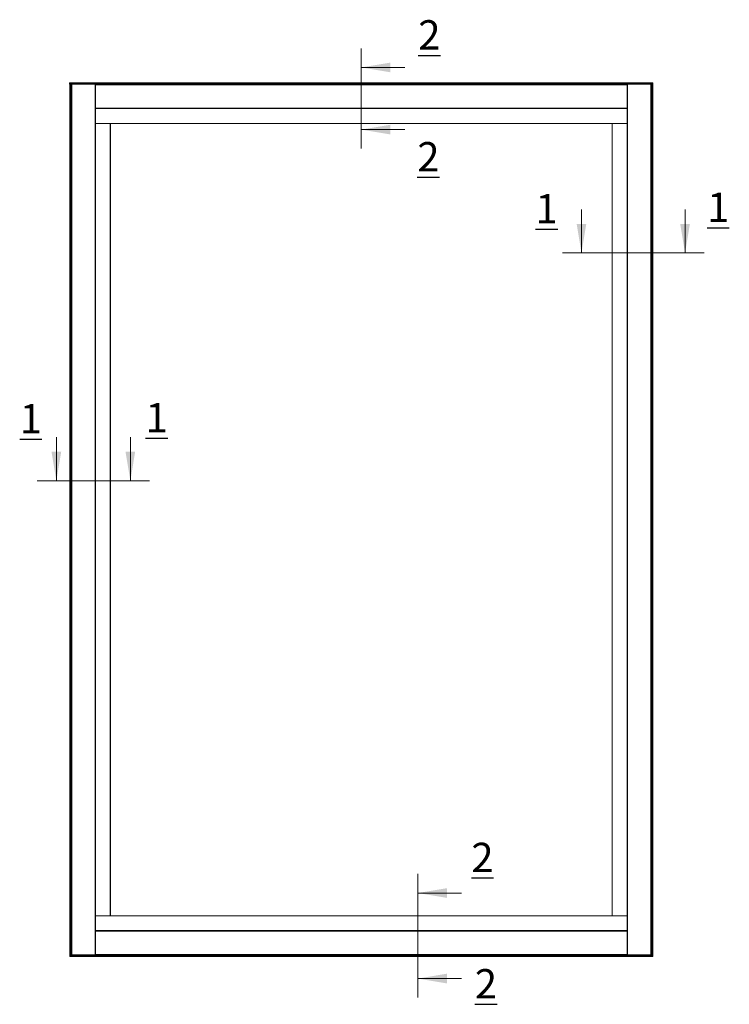
# Model space of a CAD drawing. Units: inches. Extents: x 1.15 to 9.71, y 1.9 to 8.32.
# Drawn here: x 1.15 to 4.09, y 3.95 to 8.02 of the extents above; entities that cross this region are included whole.
import ezdxf

# ---------------------------------------------------------------- set-up
doc = ezdxf.new("R2010")
doc.units = ezdxf.units.IN
doc.header["$MEASUREMENT"] = 0
doc.styles.add('SLDTEXTSTYLE0', font='TXT', dxfattribs={"width": 0.605})

msp = doc.modelspace()

# ---------------------------------------------------------------- linework, layer by layer
at = {"color": 7, "linetype": 'Continuous', "lineweight": 0}
for p, q in [((2.5631, 7.90228), (2.5631, 7.4878)), ((2.7431, 7.82354), (2.5631, 7.82354)), ((2.7431, 7.56654), (2.5631, 7.56654)), ((3.47391, 7.23661), (3.47391, 7.05661)), ((3.90244, 7.23661), (3.90244, 7.05661)), ((3.39517, 7.05661), (3.98118, 7.05661)), ((1.30171, 6.29443), (1.30171, 6.11443)), ((1.60778, 6.29443), (1.60778, 6.11443)), ((1.22297, 6.11443), (1.68652, 6.11443)), ((2.79703, 4.48907), (2.79703, 3.97796)), ((2.97703, 4.41033), (2.79703, 4.41033)), ((2.97703, 4.0567), (2.79703, 4.0567))]:
    msp.add_line(p, q, dxfattribs=at)
at = {"color": 7, "linetype": 'Continuous', "lineweight": 15}
for p, q in [((1.3568, 7.75881), (1.3568, 7.76031)), ((1.3568, 7.76031), (3.7693, 7.76031)), ((1.3568, 7.75881), (1.3568, 7.75561)), ((3.7693, 7.75881), (1.3568, 7.75881)), ((1.3568, 7.75561), (3.7693, 7.75561)), ((1.3568, 7.75411), (1.3568, 7.75561)), ((1.3569, 7.75411), (1.3568, 7.75411)), ((1.3569, 4.15411), (1.3569, 7.75411)), ((1.3569, 7.75411), (1.3584, 7.75411)), ((1.3584, 7.75411), (1.3584, 4.15411)), ((1.3584, 7.75411), (1.3616, 7.75411)), ((1.3616, 4.15411), (1.3616, 7.75411)), ((1.3616, 7.75411), (1.3631, 7.75411)), ((1.3633, 7.75411), (1.3631, 7.75411)), ((1.3631, 7.75411), (1.3631, 4.15411)), ((1.3633, 7.75411), (1.3656, 7.75411)), ((1.3656, 7.75411), (1.3656, 4.15411)), ((1.4623, 7.75411), (1.3656, 7.75411)), ((1.4623, 4.15411), (1.4623, 7.75411)), ((1.4623, 7.75411), (1.4631, 7.75411)), ((3.6631, 7.75411), (1.4631, 7.75411)), ((1.4631, 7.75411), (1.4631, 7.75345)), ((1.4631, 7.75161), (1.4631, 7.75345)), ((3.6631, 7.75161), (1.4631, 7.75161)), ((1.4631, 7.65491), (1.4631, 7.75161)), ((3.6631, 7.75345), (3.6631, 7.75411)), ((3.6631, 7.75411), (3.6639, 7.75411)), ((3.6631, 7.75345), (3.6631, 7.75161)), ((3.6631, 7.65491), (3.6631, 7.75161)), ((3.6639, 7.75411), (3.6639, 4.15411)), ((3.6639, 7.75411), (3.7606, 7.75411)), ((3.7606, 4.15411), (3.7606, 7.75411)), ((3.7606, 7.75411), (3.76289, 7.75411)), ((3.7631, 7.75411), (3.76289, 7.75411)), ((3.7631, 4.15411), (3.7631, 7.75411)), ((3.7631, 7.75411), (3.7646, 7.75411)), ((3.7646, 7.75411), (3.7646, 4.15411)), ((3.7678, 7.75411), (3.7646, 7.75411)), ((3.7678, 4.15411), (3.7678, 7.75411)), ((3.7678, 7.75411), (3.7693, 7.75411)), ((3.7693, 7.76031), (3.7693, 7.75881)), ((3.7693, 7.75881), (3.7693, 7.75561)), ((3.7693, 7.75561), (3.7693, 7.75411)), ((3.7693, 7.75411), (3.7693, 4.15411)), ((1.4631, 7.65491), (3.6631, 7.65491)), ((1.4631, 7.65411), (1.4631, 7.65491)), ((3.6631, 7.65411), (1.4631, 7.65411)), ((1.4631, 7.65411), (1.4631, 4.25411)), ((3.6631, 7.65331), (1.4631, 7.65331)), ((3.6631, 7.65491), (3.6631, 7.65411)), ((3.6631, 4.25411), (3.6631, 7.65411)), ((1.4631, 7.59241), (3.6631, 7.59241)), ((1.4639, 7.59161), (1.4631, 7.59161)), ((1.4639, 7.59161), (1.4639, 4.31661)), ((1.5248, 7.59161), (1.4639, 7.59161)), ((1.5248, 4.31661), (1.5248, 7.59161)), ((1.5248, 7.59161), (1.5256, 7.59161)), ((3.6006, 7.59161), (1.5256, 7.59161)), ((1.5256, 7.59161), (1.5256, 4.31661)), ((3.6006, 4.31661), (3.6006, 7.59161)), ((3.6006, 7.59161), (3.6014, 7.59161)), ((3.6014, 7.59161), (3.6014, 4.31661)), ((3.6623, 7.59161), (3.6014, 7.59161)), ((3.6631, 7.59161), (3.6623, 7.59161)), ((3.6623, 4.31661), (3.6623, 7.59161)), ((1.4631, 4.31661), (1.4639, 4.31661)), ((3.6631, 4.31581), (1.4631, 4.31581)), ((1.4639, 4.31661), (1.5248, 4.31661)), ((1.5256, 4.31661), (1.5248, 4.31661)), ((1.5256, 4.31661), (3.6006, 4.31661)), ((3.6014, 4.31661), (3.6006, 4.31661)), ((3.6014, 4.31661), (3.6623, 4.31661)), ((3.6623, 4.31661), (3.6631, 4.31661)), ((1.4631, 4.25491), (3.6631, 4.25491)), ((1.4631, 4.25331), (1.4631, 4.25411)), ((1.4631, 4.25411), (3.6631, 4.25411)), ((1.4631, 4.25331), (1.4631, 4.15661)), ((3.6631, 4.25331), (1.4631, 4.25331)), ((3.6631, 4.25411), (3.6631, 4.25331)), ((3.6631, 4.25331), (3.6631, 4.15661)), ((1.3569, 4.15261), (1.3569, 4.15411)), ((1.3584, 4.15411), (1.3569, 4.15411)), ((3.7694, 4.15261), (1.3569, 4.15261)), ((1.3569, 4.14941), (1.3569, 4.15261)), ((1.3584, 4.15411), (1.3616, 4.15411)), ((1.3631, 4.15411), (1.3616, 4.15411)), ((1.3631, 4.15411), (1.3633, 4.15411)), ((1.3656, 4.15411), (1.3633, 4.15411)), ((1.4623, 4.15411), (1.3656, 4.15411)), ((1.4631, 4.15411), (1.4623, 4.15411)), ((1.4631, 4.15478), (1.4631, 4.15661)), ((1.4631, 4.15661), (3.6631, 4.15661)), ((1.4631, 4.15478), (1.4631, 4.15411)), ((1.4631, 4.15411), (3.6631, 4.15411)), ((3.6631, 4.15661), (3.6631, 4.15478)), ((3.6631, 4.15411), (3.6631, 4.15478)), ((3.6639, 4.15411), (3.6631, 4.15411)), ((3.6639, 4.15411), (3.7606, 4.15411)), ((3.76289, 4.15411), (3.7606, 4.15411)), ((3.76289, 4.15411), (3.7631, 4.15411)), ((3.7646, 4.15411), (3.7631, 4.15411)), ((3.7678, 4.15411), (3.7646, 4.15411)), ((3.7693, 4.15411), (3.7678, 4.15411)), ((3.7693, 4.15411), (3.7694, 4.15411)), ((3.7694, 4.15411), (3.7694, 4.15261)), ((3.7694, 4.14941), (3.7694, 4.15261)), ((1.3569, 4.14941), (3.7694, 4.14941)), ((1.3569, 4.14791), (1.3569, 4.14941)), ((3.7694, 4.14791), (1.3569, 4.14791)), ((3.7694, 4.14941), (3.7694, 4.14791))]:
    msp.add_line(p, q, dxfattribs=at)
at = {"color": 7, "linetype": 'Continuous', "lineweight": 0}
for points in [[(2.5631, 7.82354), (2.6831, 7.80354), (2.6831, 7.84354)], [(2.5631, 7.56654), (2.6831, 7.54654), (2.6831, 7.58654)], [(3.47391, 7.05661), (3.49391, 7.17661), (3.45391, 7.17661)], [(3.90244, 7.05661), (3.92244, 7.17661), (3.88244, 7.17661)], [(1.30171, 6.11443), (1.32171, 6.23443), (1.28171, 6.23443)], [(1.60778, 6.11443), (1.62778, 6.23443), (1.58778, 6.23443)], [(2.79703, 4.41033), (2.91703, 4.39033), (2.91703, 4.43033)], [(2.79703, 4.0567), (2.91703, 4.0367), (2.91703, 4.0767)]]:
    msp.add_solid(points, dxfattribs=at)

# ---------------------------------------------------------------- texts
at = {"color": 7, "linetype": 'Continuous', "char_height": 0.121338, "attachment_point": 1, "style": 'SLDTEXTSTYLE0'}
for s, insert in [('\\L2', (2.79886, 8.01877)), ('\\L2', (2.79471, 7.51497)), ('\\L1', (3.28391, 7.30006)), ('\\L1', (3.99362, 7.30601)), ('\\L1', (1.15006, 6.43185)), ('\\L1', (1.67092, 6.43619)), ('\\L2', (3.01834, 4.61812)), ('\\L2', (3.03299, 4.09584))]:
    msp.add_mtext(s, dxfattribs=dict(at, insert=insert))

doc.saveas('drawing.dxf')
